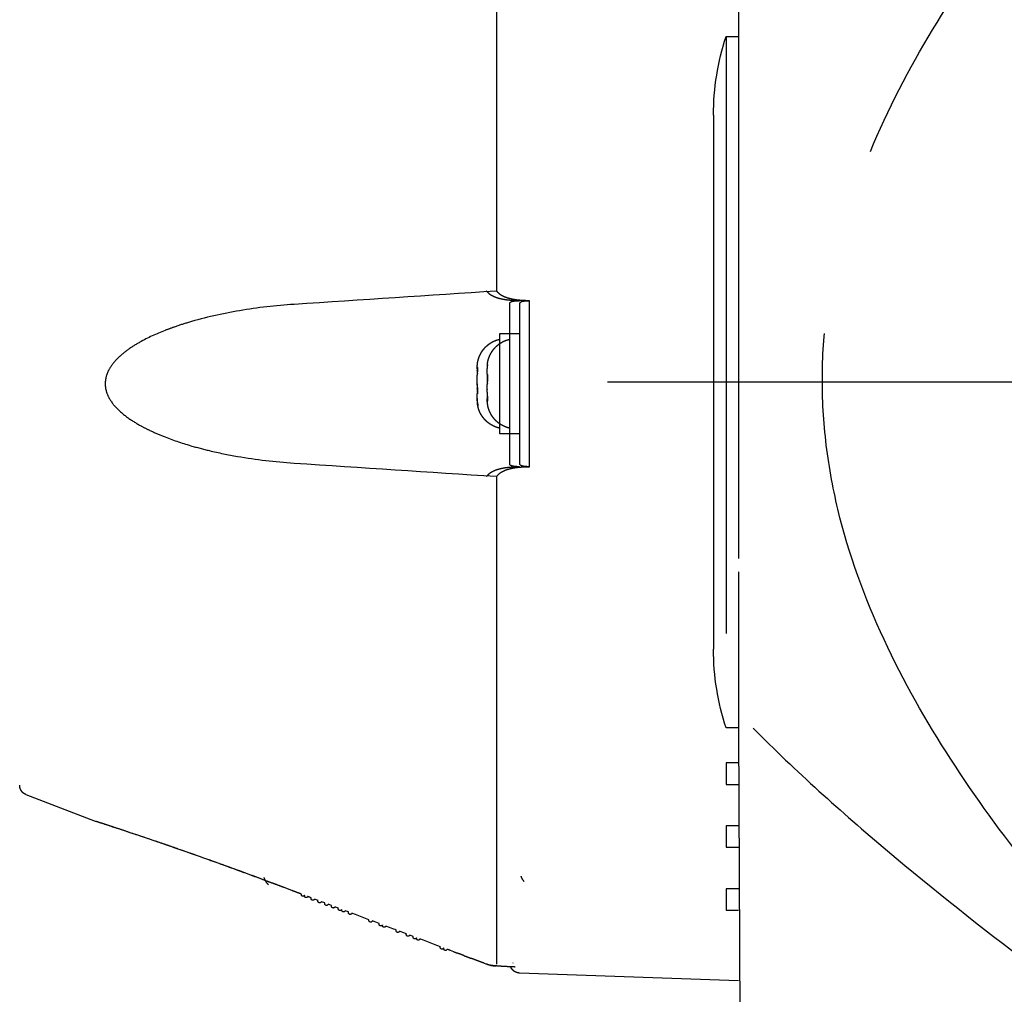
# Model space of a CAD drawing. Units: millimetres. Extents: x 25998 to 31845, y -83707 to -79329.
# Drawn here: x 29172 to 29251, y -80197 to -80119 of the extents above; entities that cross this region are included whole.
import ezdxf

# ---------------------------------------------------------------- set-up
doc = ezdxf.new("R2010")
doc.units = ezdxf.units.MM
doc.header["$LTSCALE"] = 10
doc.linetypes.add('AM_DIN_F_W050', pattern=[6.25, 4.75, -1.5])
doc.linetypes.add('AM_DIN_G_W050', pattern=[13.75, 9.75, -1.5, 1, -1.5])
doc.layers.add('6', color=8, linetype='AM_DIN_F_W050', lineweight=25)
doc.layers.add('Achsen', color=7, linetype='AM_DIN_G_W050', lineweight=25)
doc.layers.add('DEUTSCH', color=151, linetype='Continuous')
doc.styles.add('ARIAL', font='arial.ttf')
doc.styles.get("Standard").update_dxf_attribs({"font": 'ISOCP.SHX'})
doc.dimstyles.new('AM_DIN$0', dxfattribs={"dimtxt": 3.5, "dimasz": 3.5, "dimexe": 2, "dimexo": 0, "dimgap": 1.5, "dimtad": 1, "dimtxsty": 'Standard', "dimcen": 0, "dimadec": 0, "dimazin": 2, "dimtp": 0.1, "dimtm": 0.1, "dimtfac": 0.71, "dimtmove": 0, "dimatfit": 3, "dimfxl": 0, "dimarcsym": 0})

# ---------------------------------------------------------------- blocks, each defined once
blk = doc.blocks.new('*D145')
at = {"layer": 'Defpoints', "color": 0}
for p in [(29015.334, -80002.455), (29635.334, -80124.884), (29015.334, -80253.884)]:
    blk.add_point(p, dxfattribs=at)
at = {"layer": 'DEUTSCH', "color": 0, "lineweight": -2}
for p, q in [((29015.334, -80253.884), (29015.334, -79982.455)), ((29635.334, -80124.884), (29635.334, -79982.455)), ((29600.334, -80002.455), (29050.334, -80002.455))]:
    blk.add_line(p, q, dxfattribs=at)
at = {"layer": 'DEUTSCH', "color": 0}
for points in [[(29050.334, -79996.621), (29050.334, -80008.288), (29015.334, -80002.455)], [(29600.334, -79996.621), (29600.334, -80008.288), (29635.334, -80002.455)]]:
    blk.add_solid(points, dxfattribs=at)
at = {"layer": 'DEUTSCH', "color": 0, "insert": (29325.334, -79969.358), "char_height": 35, "attachment_point": 5, "style": 'ARIAL'}
blk.add_mtext('Platzbedarf = 620', dxfattribs=at)
blk = doc.blocks.new('2705-Becker A150AE-LK Ansicht')
for p, q in [((283.5, 143.42265), (283.5, 70.22192)), ((283.5, 129.46447), (283.5, 70.09882)), ((302.76241, 128.93821), (302.76241, 103.24474)), ((284.5, 123.5), (283.5, 123.5)), ((284.5, 123.5), (284.5, 68.5)), ((285.5, 117.255), (285.5, 74.74499)), ((300.12792, 102.47881), (300.46811, 102.48756)), ((300.12792, 89.27498), (300.12792, 102.47881)), ((300.9, 89.45655), (300.9, 102.29724)), ((300.92792, 102.47881), (301.26811, 102.48756)), ((301.7, 89.45655), (301.7, 102.29724)), ((301.7, 99.8769), (300.9, 99.8769)), ((302.5, 99.8769), (301.7, 99.8769)), ((301.7, 91.8769), (301.7, 99.8769)), ((302.5, 91.8769), (302.5, 99.8769)), ((303.5, 97.16101), (303.5, 97.08211)), ((304.3, 97.05864), (304.3, 97.1465)), ((303.5, 96.35644), (303.4454, 96.35644)), ((303.5, 96.69443), (303.5, 96.88975)), ((304.2454, 97.05501), (304.3, 97.05501)), ((304.3, 97.05864), (304.3, 97.05501)), ((304.3, 96.93692), (304.3, 96.75372)), ((303.468, 96.06656), (303.5, 96.06656)), ((303.5, 96.34348), (303.5, 96.07622)), ((303.5, 95.41031), (303.5, 95.67757)), ((304.3, 95.99862), (304.3, 96.26968)), ((304.3, 95.75517), (304.3, 95.48411)), ((303.4644, 94.85123), (303.5, 94.85123)), ((303.5, 95.06309), (303.48745, 95.06309)), ((303.5, 95.05936), (303.5, 94.86404)), ((304.3, 94.81687), (304.3, 95.00007)), ((303.44709, 94.66156), (303.5, 94.66156)), ((303.46999, 94.52772), (303.45233, 94.52772)), ((303.5, 94.67169), (303.5, 94.66471)), ((303.5, 94.59278), (303.5, 94.66471)), ((304.3, 94.69878), (304.3, 94.60729)), ((300.9, 91.8769), (301.7, 91.8769)), ((301.7, 91.8769), (302.5, 91.8769)), ((300.46811, 89.26623), (300.12792, 89.27498)), ((301.26811, 89.26623), (300.92792, 89.27498)), ((302.76241, 88.50902), (302.76241, 49.70533)), ((283.5, 70.22192), (283.5, 68.29378)), ((283.5, 70.09882), (283.5, 68.17068)), ((283.5, 68.29378), (283.20978, -9.32385)), ((283.5, 68.5), (284.5, 68.5)), ((283.5, 65.7), (284.5, 65.7)), ((284.5, 65.7), (284.5, 64)), ((284.5, 64), (283.5, 64)), ((334.65843, 61.05775), (340.18671, 63.17986)), ((283.49998, 60.7), (284.5, 60.7)), ((284.5, 60.7), (284.5, 59)), ((284.5, 59), (283.5, 59)), ((283.5, 55.7), (284.5, 55.7)), ((284.5, 55.7), (284.5, 54)), ((284.5, 54), (283.5, 54)), ((283.5, 48.37689), (300.92792, 48.98549))]:
    blk.add_line(p, q)
for points in [[(303.49266, 97.36142), (303.48335, 97.45385, 0.01052665), (303.47014, 97.54669, 0.01020518), (303.4529, 97.64, 0.01010487), (303.4317, 97.73348, 0.01036556), (303.40628, 97.82683, 0.01048991), (303.37678, 97.91979, 0.01056051), (303.34301, 98.01208, 0.01060649), (303.30516, 98.10347, 0.01070304), (303.26307, 98.19361, 0.01075366), (303.21699, 98.28231, 0.01081525), (303.16682, 98.3692, 0.01084389), (303.11282, 98.45411, 0.0108786), (303.05497, 98.53667, 0.01090084), (302.99357, 98.61676, 0.01092919), (302.92864, 98.69402, 0.01090704), (302.86054, 98.76834, 0.01083914), (302.78936, 98.83939, 0.01089987), (302.71533, 98.90717, 0.01104592), (302.63852, 98.97137, 0.01075144), (302.55979, 99.03189, 0.01008103), (302.47946, 99.0884, 0.01091548), (302.39596, 99.1415, 0.01267009), (302.30882, 99.19113, 0.00986952), (302.22597, 99.23538, 0.00404825), (302.15025, 99.27339, 0.0131871), (302.05195, 99.31328, 0.02224832), (301.89978, 99.36328, 0.01124249), (301.69999, 99.42188, 0.00611538)], [(304.28228, 97.46175), (304.26929, 97.55146, 0.01021637), (304.25262, 97.64132, 0.00994101), (304.2321, 97.73138, 0.00985201), (304.20786, 97.82138, 0.01007831), (304.17966, 97.91101, 0.01018644), (304.14765, 98.00006, 0.0102449), (304.11169, 98.08826, 0.01028268), (304.07195, 98.17541, 0.0103631), (304.02833, 98.2612, 0.0104047), (303.98104, 98.34545, 0.01045341), (303.93002, 98.42784, 0.01047484), (303.87552, 98.50822, 0.01049875), (303.81755, 98.58628, 0.01051486), (303.75636, 98.66189, 0.0105344), (303.692, 98.73476, 0.01050868), (303.6248, 98.8048, 0.01043704), (303.55484, 98.87171, 0.01049262), (303.48233, 98.93551, 0.01062969), (303.40734, 98.99593, 0.01034319), (303.33067, 99.05289, 0.00969376), (303.25263, 99.10608, 0.01049896), (303.17167, 99.15609, 0.01219207), (303.08732, 99.20288, 0.00948916), (303.00722, 99.24463, 0.00387331), (302.93409, 99.28051, 0.01269621), (302.83925, 99.31831, 0.02142985), (302.69255, 99.36592, 0.01081754), (302.5, 99.42189, 0.00588138)], [(303.50004, 97.1702), (303.49964, 97.17021), (303.49924, 97.17021), (303.49884, 97.17021), (303.49844, 97.17021), (303.49804, 97.17021), (303.49764, 97.17022), (303.49724, 97.17022), (303.49684, 97.17022), (303.49644, 97.17022), (303.49604, 97.17023), (303.49564, 97.17023), (303.49524, 97.17023), (303.49482, 97.17023, 1), (303.49444, 97.17023), (303.49409, 97.17024), (303.49364, 97.17024), (303.49294, 97.17024), (303.49204, 97.17025, -1)], [(303.50004, 97.1702), (303.50003, 97.16966, 0.00003652), (303.50003, 97.16912, 0.00003883), (303.50003, 97.16861, 0.00004146), (303.50003, 97.16811, 0.00004423), (303.50003, 97.16763, 0.00004743), (303.50003, 97.16716, 0.00005084), (303.50002, 97.16671, 0.0000548), (303.50002, 97.16628, 0.00005904), (303.50002, 97.16587, 0.00006402), (303.50002, 97.16547, 0.00006942), (303.50002, 97.16509, 0.00007578), (303.50002, 97.16473, 0.00008272), (303.50002, 97.16438, 0.00009113), (303.50002, 97.16405, 0.00010058), (303.50002, 97.16374, 0.00011158), (303.50002, 97.16344, 0.00012343), (303.50002, 97.16316, 0.00014008), (303.50002, 97.1629, 0.00016149), (303.50002, 97.16265, 0.0001798), (303.50002, 97.16242, 0.00019161), (303.50002, 97.16221, 0.00024477), (303.50002, 97.16201, 0.00034953), (303.50002, 97.16183, 0.0003272), (303.50003, 97.16167, 0.00012673), (303.50003, 97.16153, 0.00058309), (303.50003, 97.16139, 0.00160663), (303.50003, 97.16123, 0.00132695), (303.50004, 97.16104, 0.00094623)], [(304.29998, 97.14652), (304.29998, 97.1466, 0.00136915), (304.29998, 97.1467, 0.00096653), (304.29998, 97.14682, 0.00071067), (304.29998, 97.14696, 0.0005501), (304.29998, 97.14711, 0.00043444), (304.29998, 97.14728, 0.00035459), (304.29999, 97.14746, 0.00029273), (304.29999, 97.14766, 0.00024742), (304.29999, 97.14788, 0.00021056), (304.29999, 97.14811, 0.00018244), (304.29999, 97.14836, 0.00015868), (304.29999, 97.14863, 0.00013995), (304.29999, 97.14891, 0.0001239), (304.29999, 97.14921, 0.00011107), (304.29999, 97.14953, 0.00009929), (304.29999, 97.14986, 0.00008936), (304.29999, 97.15021, 0.00008169), (304.29999, 97.15058, 0.00007605), (304.29999, 97.15096, 0.00006743), (304.29999, 97.15136, 0.00005815), (304.29999, 97.15177, 0.00005932), (304.29999, 97.15221, 0.00006489), (304.29999, 97.15268, 0.00004514), (304.29998, 97.15313, 0.0000148), (304.29998, 97.15354, 0.00005863), (304.29998, 97.15411, 0.0000884), (304.29998, 97.15503, 0.0000387), (304.29998, 97.15627, 0.00001953)], [(303.50004, 97.08904), (303.50003, 97.08892, -0.00026139), (303.50003, 97.08881, -0.00034278), (303.50003, 97.08872, -0.000476), (303.50003, 97.08865, -0.0006936), (303.50003, 97.08859, -0.00112772), (303.50003, 97.08855, -0.00208438), (303.50002, 97.08852, -0.00534719), (303.50002, 97.08851, -0.03143615), (303.50002, 97.08851, -0.5649542), (303.50002, 97.08853, -0.0102322), (303.50002, 97.08857, -0.00303552), (303.50002, 97.08862, -0.00147502), (303.50002, 97.08869, -0.00085396), (303.50002, 97.08877, -0.00056549), (303.50002, 97.08887, -0.00039517), (303.50002, 97.08898, -0.00029408), (303.50002, 97.08911, -0.0002282), (303.50002, 97.08926, -0.00018561), (303.50002, 97.08942, -0.00014585), (303.50002, 97.08959, -0.00011434), (303.50002, 97.08978, -0.00010695), (303.50002, 97.08999, -0.00010722), (303.50002, 97.09023, -0.0000688), (303.50003, 97.09045, -0.00002171), (303.50003, 97.09067, -0.00008324), (303.50003, 97.09098, -0.00011328), (303.50003, 97.0915, -0.0000459), (303.50004, 97.09222, -0.00002244)], [(303.50004, 96.88981), (303.50003, 96.89004, -0.00028593), (303.50003, 96.89028, -0.00025609), (303.50003, 96.89054, -0.0002297), (303.50003, 96.89081, -0.00020801), (303.50003, 96.8911, -0.00018854), (303.50003, 96.89139, -0.00017231), (303.50002, 96.8917, -0.00015753), (303.50002, 96.89203, -0.00014505), (303.50002, 96.89237, -0.00013359), (303.50002, 96.89272, -0.00012382), (303.50002, 96.89308, -0.0001147), (303.50002, 96.89346, -0.00010684), (303.50002, 96.89385, -0.00009959), (303.50002, 96.89425, -0.00009341), (303.50002, 96.89467, -0.00008719), (303.50002, 96.8951, -0.00008149), (303.50002, 96.89555, -0.00007725), (303.50002, 96.896, -0.00007432), (303.50002, 96.89648, -0.00006803), (303.50002, 96.89696, -0.00006027), (303.50002, 96.89745, -0.0000631), (303.50002, 96.89797, -0.00007093), (303.50002, 96.89851, -0.00005072), (303.50003, 96.89903, -0.0000169), (303.50003, 96.8995, -0.00006751), (303.50003, 96.90014, -0.00010578), (303.50003, 96.90117, -0.00004778), (303.50004, 96.90253, -0.00002445)], [(303.50004, 96.69071), (303.50003, 96.69068, -0.0052077), (303.50003, 96.69066, -0.01250309), (303.50003, 96.69065, -0.06982436), (303.50003, 96.69066, -0.94602925), (303.50003, 96.69067, -0.02747112), (303.50003, 96.69069, -0.00832221), (303.50002, 96.69073, -0.00386987), (303.50002, 96.69077, -0.00227213), (303.50002, 96.69082, -0.00146992), (303.50002, 96.69089, -0.00104188), (303.50002, 96.69097, -0.00076789), (303.50002, 96.69105, -0.00059504), (303.50002, 96.69115, -0.00047096), (303.50002, 96.69126, -0.00038542), (303.50002, 96.69137, -0.00031763), (303.50002, 96.6915, -0.00026718), (303.50002, 96.69164, -0.00022966), (303.50002, 96.69179, -0.00020274), (303.50002, 96.69195, -0.00017111), (303.50002, 96.69212, -0.00014175), (303.50002, 96.6923, -0.00013925), (303.50002, 96.69249, -0.0001465), (303.50002, 96.6927, -0.00009828), (303.50003, 96.69291, -0.00003173), (303.50003, 96.69309, -0.00012345), (303.50003, 96.69336, -0.00017731), (303.50003, 96.6938, -0.0000748), (303.50004, 96.6944, -0.00003718)], [(303.50004, 96.35637), (303.50003, 96.35586, 0.00005727), (303.50003, 96.35534, 0.00005863), (303.50003, 96.35484, 0.0000601), (303.50003, 96.35434, 0.00006157), (303.50003, 96.35385, 0.00006315), (303.50003, 96.35336, 0.00006474), (303.50002, 96.35288, 0.00006645), (303.50002, 96.3524, 0.00006815), (303.50002, 96.35194, 0.00007), (303.50002, 96.35147, 0.00007186), (303.50002, 96.35102, 0.00007385), (303.50002, 96.35057, 0.00007581), (303.50002, 96.35012, 0.00007804), (303.50002, 96.34969, 0.00008036), (303.50002, 96.34925, 0.00008252), (303.50002, 96.34883, 0.00008437), (303.50002, 96.34841, 0.00008767), (303.50002, 96.348, 0.00009212), (303.50002, 96.34759, 0.00009235), (303.50002, 96.34719, 0.00008875), (303.50002, 96.3468, 0.00010096), (303.50002, 96.34641, 0.00012462), (303.50002, 96.34602, 0.0000982), (303.50003, 96.34565, 0.00003439), (303.50003, 96.34532, 0.00014388), (303.50003, 96.34492, 0.00026439), (303.50003, 96.34431, 0.00013722), (303.50004, 96.34353, 0.00007478)], [(304.29998, 96.94948), (304.29998, 96.94886, -0.00003345), (304.29998, 96.94826, -0.00003496), (304.29998, 96.94766, -0.00003665), (304.29998, 96.94708, -0.00003839), (304.29998, 96.94652, -0.00004033), (304.29998, 96.94597, -0.00004234), (304.29999, 96.94543, -0.00004459), (304.29999, 96.94491, -0.00004693), (304.29999, 96.9444, -0.00004957), (304.29999, 96.9439, -0.00005233), (304.29999, 96.94342, -0.00005543), (304.29999, 96.94295, -0.00005866), (304.29999, 96.9425, -0.0000624), (304.29999, 96.94206, -0.00006643), (304.29999, 96.94163, -0.00007073), (304.29999, 96.94122, -0.00007497), (304.29999, 96.94082, -0.00008105), (304.29999, 96.94043, -0.00008869), (304.29999, 96.94006, -0.00009297), (304.29999, 96.9397, -0.00009323), (304.29999, 96.93936, -0.00011109), (304.29999, 96.93903, -0.00014503), (304.29999, 96.93871, -0.00012168), (304.29998, 96.93841, -0.0000441), (304.29998, 96.93815, -0.00019073), (304.29998, 96.93785, -0.00039732), (304.29998, 96.93742, -0.00023351), (304.29998, 96.93689, -0.00013547)], [(304.29998, 96.7537), (304.29998, 96.75343, -0.00004439), (304.29998, 96.75318, -0.00004838), (304.29998, 96.75295, -0.00005314), (304.29998, 96.75272, -0.0000584), (304.29998, 96.7525, -0.00006475), (304.29998, 96.7523, -0.00007187), (304.29999, 96.75211, -0.00008062), (304.29999, 96.75192, -0.00009061), (304.29999, 96.75175, -0.00010314), (304.29999, 96.75159, -0.0001178), (304.29999, 96.75144, -0.0001366), (304.29999, 96.75131, -0.00015918), (304.29999, 96.75118, -0.00018946), (304.29999, 96.75106, -0.00022775), (304.29999, 96.75096, -0.00028011), (304.29999, 96.75087, -0.00034791), (304.29999, 96.75079, -0.00045595), (304.29999, 96.75072, -0.00062405), (304.29999, 96.75066, -0.00087006), (304.29999, 96.75061, -0.00120667), (304.29999, 96.75057, -0.00222678), (304.29999, 96.75055, -0.00601553), (304.29999, 96.75053, -0.02043471), (304.29998, 96.75053, -0.03555573), (304.29998, 96.75053), (304.29998, 96.75056, -0.01390035), (304.29998, 96.75063, -0.00187087), (304.29998, 96.75075, -0.00067513)], [(303.50004, 96.07623), (303.50003, 96.07588, 0.00008992), (303.50003, 96.07552, 0.00009117), (303.50003, 96.07517, 0.00009249), (303.50003, 96.07481, 0.00009378), (303.50003, 96.07447, 0.00009516), (303.50003, 96.07412, 0.00009652), (303.50002, 96.07378, 0.00009796), (303.50002, 96.07344, 0.00009936), (303.50002, 96.0731, 0.00010087), (303.50002, 96.07276, 0.00010236), (303.50002, 96.07243, 0.00010392), (303.50002, 96.0721, 0.00010541), (303.50002, 96.07177, 0.00010713), (303.50002, 96.07144, 0.00010894), (303.50002, 96.07112, 0.00011039), (303.50002, 96.0708, 0.00011139), (303.50002, 96.07048, 0.00011416), (303.50002, 96.07016, 0.00011831), (303.50002, 96.06985, 0.00011686), (303.50002, 96.06954, 0.00011077), (303.50002, 96.06923, 0.00012418), (303.50002, 96.06892, 0.0001507), (303.50002, 96.06861, 0.00011661), (303.50003, 96.06832, 0.00004046), (303.50003, 96.06806, 0.00016765), (303.50003, 96.06772, 0.00029809), (303.50003, 96.06722, 0.0001501), (303.50004, 96.06657, 0.00008064)], [(303.50004, 95.67753), (303.50003, 95.67788, -0.0000888), (303.50003, 95.67824, -0.00009004), (303.50003, 95.6786, -0.0000914), (303.50003, 95.67895, -0.00009277), (303.50003, 95.6793, -0.00009422), (303.50003, 95.67965, -0.00009564), (303.50002, 95.67999, -0.00009715), (303.50002, 95.68033, -0.00009863), (303.50002, 95.68067, -0.00010022), (303.50002, 95.68101, -0.0001018), (303.50002, 95.68134, -0.00010344), (303.50002, 95.68167, -0.00010502), (303.50002, 95.682, -0.00010683), (303.50002, 95.68233, -0.00010875), (303.50002, 95.68265, -0.0001103), (303.50002, 95.68297, -0.00011142), (303.50002, 95.68329, -0.0001143), (303.50002, 95.68361, -0.00011858), (303.50002, 95.68392, -0.00011724), (303.50002, 95.68423, -0.00011124), (303.50002, 95.68454, -0.00012486), (303.50002, 95.68484, -0.00015176), (303.50002, 95.68516, -0.00011752), (303.50003, 95.68545, -0.00004069), (303.50003, 95.68571, -0.00016929), (303.50003, 95.68604, -0.00030169), (303.50003, 95.68654, -0.00015213), (303.50004, 95.68719, -0.00008176)], [(304.29998, 96.26967), (304.29998, 96.27002, 0.00010664), (304.29998, 96.27037, 0.00010364), (304.29998, 96.27073, 0.00010063), (304.29998, 96.2711, 0.00009787), (304.29998, 96.27147, 0.00009511), (304.29998, 96.27184, 0.00009257), (304.29999, 96.27222, 0.00009002), (304.29999, 96.27261, 0.00008768), (304.29999, 96.273, 0.00008534), (304.29999, 96.27339, 0.00008319), (304.29999, 96.27379, 0.00008101), (304.29999, 96.2742, 0.00007896), (304.29999, 96.27461, 0.00007702), (304.29999, 96.27503, 0.00007529), (304.29999, 96.27545, 0.00007324), (304.29999, 96.27587, 0.00007109), (304.29999, 96.2763, 0.00006998), (304.29999, 96.27674, 0.00006973), (304.29999, 96.27718, 0.00006613), (304.29999, 96.27763, 0.00006042), (304.29999, 96.27808, 0.00006522), (304.29999, 96.27854, 0.00007581), (304.29999, 96.27901, 0.00005608), (304.29998, 96.27947, 0.00001901), (304.29998, 96.27988, 0.00007708), (304.29998, 96.28042, 0.00012715), (304.29998, 96.28126, 0.00005994), (304.29998, 96.28238, 0.00003125)], [(304.29998, 95.98847), (304.29998, 95.98878, 0.00010338), (304.29998, 95.9891, 0.00010247), (304.29998, 95.98942, 0.00010154), (304.29998, 95.98974, 0.00010066), (304.29998, 95.99006, 0.00009976), (304.29998, 95.99038, 0.0000989), (304.29999, 95.99071, 0.00009802), (304.29999, 95.99103, 0.00009718), (304.29999, 95.99136, 0.00009633), (304.29999, 95.99169, 0.00009553), (304.29999, 95.99202, 0.00009468), (304.29999, 95.99235, 0.00009384), (304.29999, 95.99269, 0.00009309), (304.29999, 95.99302, 0.00009248), (304.29999, 95.99336, 0.00009146), (304.29999, 95.99369, 0.00009016), (304.29999, 95.99403, 0.00009017), (304.29999, 95.99437, 0.00009123), (304.29999, 95.99471, 0.00008788), (304.29999, 95.99506, 0.00008142), (304.29999, 95.9954, 0.00008915), (304.29999, 95.99575, 0.0001053), (304.29999, 95.9961, 0.00007917), (304.29998, 95.99644, 0.00002705), (304.29998, 95.99675, 0.00011062), (304.29998, 95.99714, 0.00018737), (304.29998, 95.99776, 0.00009035), (304.29998, 95.99856, 0.00004758)], [(304.29998, 95.76534), (304.29998, 95.76502, -0.00010371), (304.29998, 95.76471, -0.00010276), (304.29998, 95.76438, -0.00010174), (304.29998, 95.76406, -0.00010073), (304.29998, 95.76374, -0.00009971), (304.29998, 95.76341, -0.00009875), (304.29999, 95.76308, -0.00009777), (304.29999, 95.76276, -0.00009683), (304.29999, 95.76242, -0.00009588), (304.29999, 95.76209, -0.00009498), (304.29999, 95.76176, -0.00009404), (304.29999, 95.76142, -0.00009311), (304.29999, 95.76109, -0.00009227), (304.29999, 95.76075, -0.00009158), (304.29999, 95.76041, -0.00009047), (304.29999, 95.76007, -0.0000891), (304.29999, 95.75973, -0.00008902), (304.29999, 95.75938, -0.00008998), (304.29999, 95.75904, -0.00008659), (304.29999, 95.75869, -0.00008017), (304.29999, 95.75834, -0.00008768), (304.29999, 95.75799, -0.00010343), (304.29999, 95.75763, -0.00007772), (304.29998, 95.75729, -0.00002661), (304.29998, 95.75698, -0.00010841), (304.29998, 95.75657, -0.00018329), (304.29998, 95.75595, -0.00008831), (304.29998, 95.75513, -0.0000465)], [(303.50004, 95.39739), (303.50003, 95.39791, -0.00005745), (303.50003, 95.39842, -0.00005881), (303.50003, 95.39893, -0.00006026), (303.50003, 95.39943, -0.00006167), (303.50003, 95.39993, -0.0000632), (303.50003, 95.40042, -0.00006473), (303.50002, 95.4009, -0.00006638), (303.50002, 95.40138, -0.00006802), (303.50002, 95.40185, -0.00006981), (303.50002, 95.40232, -0.00007159), (303.50002, 95.40278, -0.0000735), (303.50002, 95.40323, -0.00007538), (303.50002, 95.40368, -0.00007752), (303.50002, 95.40412, -0.00007974), (303.50002, 95.40456, -0.0000818), (303.50002, 95.40499, -0.00008353), (303.50002, 95.40541, -0.0000867), (303.50002, 95.40583, -0.000091), (303.50002, 95.40624, -0.00009112), (303.50002, 95.40665, -0.00008747), (303.50002, 95.40704, -0.00009936), (303.50002, 95.40744, -0.00012243), (303.50002, 95.40783, -0.00009637), (303.50003, 95.4082, -0.00003381), (303.50003, 95.40854, -0.00014089), (303.50003, 95.40895, -0.00025813), (303.50003, 95.40956, -0.00013369), (303.50004, 95.41036, -0.0000728)], [(303.50004, 95.06305), (303.50003, 95.06308, 0.0045768), (303.50003, 95.0631, 0.01041833), (303.50003, 95.06311, 0.04779726), (303.50003, 95.06311), (303.50003, 95.0631, 0.03456534), (303.50003, 95.06308, 0.00927468), (303.50002, 95.06304, 0.00412501), (303.50002, 95.063, 0.00236948), (303.50002, 95.06295, 0.00151186), (303.50002, 95.06288, 0.00106203), (303.50002, 95.06281, 0.00077754), (303.50002, 95.06272, 0.00059958), (303.50002, 95.06262, 0.00047271), (303.50002, 95.06252, 0.00038566), (303.50002, 95.0624, 0.00031702), (303.50002, 95.06227, 0.00026611), (303.50002, 95.06213, 0.00022832), (303.50002, 95.06198, 0.00020123), (303.50002, 95.06182, 0.00016962), (303.50002, 95.06165, 0.00014038), (303.50002, 95.06147, 0.00013773), (303.50002, 95.06128, 0.00014472), (303.50002, 95.06107, 0.00009705), (303.50003, 95.06086, 0.00003141), (303.50003, 95.06067, 0.00012171), (303.50003, 95.0604, 0.00017462), (303.50003, 95.05996, 0.00007365), (303.50004, 95.05936, 0.00003661)], [(303.50004, 94.86408), (303.50003, 94.86384, 0.00027313), (303.50003, 94.86359, 0.00024552), (303.50003, 94.86333, 0.00022107), (303.50003, 94.86305, 0.00020096), (303.50003, 94.86276, 0.00018277), (303.50003, 94.86246, 0.00016752), (303.50002, 94.86214, 0.00015358), (303.50002, 94.86182, 0.00014178), (303.50002, 94.86147, 0.00013088), (303.50002, 94.86112, 0.00012157), (303.50002, 94.86075, 0.00011285), (303.50002, 94.86037, 0.0001053), (303.50002, 94.85997, 0.00009833), (303.50002, 94.85957, 0.00009237), (303.50002, 94.85914, 0.00008635), (303.50002, 94.85871, 0.00008082), (303.50002, 94.85826, 0.00007673), (303.50002, 94.8578, 0.00007391), (303.50002, 94.85732, 0.00006774), (303.50002, 94.85684, 0.00006007), (303.50002, 94.85634, 0.00006296), (303.50002, 94.85582, 0.00007088), (303.50002, 94.85527, 0.00005071), (303.50003, 94.85475, 0.00001686), (303.50003, 94.85427, 0.00006761), (303.50003, 94.85363, 0.00010611), (303.50003, 94.8526, 0.00004796), (303.50004, 94.85123, 0.00002454)], [(304.29998, 95.48414), (304.29998, 95.48379, -0.00010652), (304.29998, 95.48343, -0.00010339), (304.29998, 95.48307, -0.00010032), (304.29998, 95.48271, -0.00009753), (304.29998, 95.48234, -0.00009473), (304.29998, 95.48196, -0.00009216), (304.29999, 95.48158, -0.00008958), (304.29999, 95.48119, -0.00008721), (304.29999, 95.4808, -0.00008484), (304.29999, 95.4804, -0.00008267), (304.29999, 95.48, -0.00008046), (304.29999, 95.47959, -0.00007841), (304.29999, 95.47918, -0.00007644), (304.29999, 95.47876, -0.0000747), (304.29999, 95.47833, -0.00007264), (304.29999, 95.4779, -0.00007048), (304.29999, 95.47747, -0.00006935), (304.29999, 95.47703, -0.00006909), (304.29999, 95.47658, -0.00006549), (304.29999, 95.47613, -0.00005981), (304.29999, 95.47568, -0.00006455), (304.29999, 95.47521, -0.00007503), (304.29999, 95.47473, -0.00005545), (304.29998, 95.47427, -0.00001874), (304.29998, 95.47386, -0.00007624), (304.29998, 95.47331, -0.00012568), (304.29998, 95.47245, -0.00005918), (304.29998, 95.47132, -0.00003082)], [(304.29998, 95.00012), (304.29998, 95.00037, 0.00004478), (304.29998, 95.00062, 0.00004877), (304.29998, 95.00086, 0.00005353), (304.29998, 95.00109, 0.00005881), (304.29998, 95.0013, 0.00006518), (304.29998, 95.0015, 0.00007232), (304.29999, 95.0017, 0.00008107), (304.29999, 95.00188, 0.00009107), (304.29999, 95.00205, 0.00010358), (304.29999, 95.00221, 0.00011821), (304.29999, 95.00236, 0.00013695), (304.29999, 95.00249, 0.00015943), (304.29999, 95.00262, 0.00018951), (304.29999, 95.00273, 0.00022749), (304.29999, 95.00284, 0.00027927), (304.29999, 95.00293, 0.00034612), (304.29999, 95.00301, 0.0004523), (304.29999, 95.00308, 0.00061683), (304.29999, 95.00314, 0.00085531), (304.29999, 95.00319, 0.00117769), (304.29999, 95.00323, 0.00214866), (304.29999, 95.00326, 0.0056592), (304.29999, 95.00327, 0.01767195), (304.29998, 95.00328, 0.02563895), (304.29998, 95.00328), (304.29998, 95.00325, 0.01549097), (304.29998, 95.00318, 0.00198912), (304.29998, 95.00307, 0.00071166)], [(304.29998, 94.80433), (304.29998, 94.80495, 0.00003365), (304.29998, 94.80556, 0.00003519), (304.29998, 94.80615, 0.00003688), (304.29998, 94.80673, 0.00003861), (304.29998, 94.80729, 0.00004055), (304.29998, 94.80784, 0.00004256), (304.29999, 94.80838, 0.00004481), (304.29999, 94.8089, 0.00004715), (304.29999, 94.80941, 0.00004978), (304.29999, 94.80991, 0.00005253), (304.29999, 94.81039, 0.00005562), (304.29999, 94.81086, 0.00005883), (304.29999, 94.81131, 0.00006256), (304.29999, 94.81175, 0.00006656), (304.29999, 94.81218, 0.00007083), (304.29999, 94.81259, 0.00007504), (304.29999, 94.81299, 0.00008107), (304.29999, 94.81337, 0.00008865), (304.29999, 94.81375, 0.00009287), (304.29999, 94.8141, 0.00009308), (304.29999, 94.81444, 0.0001108), (304.29999, 94.81478, 0.00014446), (304.29999, 94.8151, 0.00012113), (304.29998, 94.81539, 0.00004399), (304.29998, 94.81565, 0.00018953), (304.29998, 94.81596, 0.00039382), (304.29998, 94.81638, 0.00023101), (304.29998, 94.81692, 0.00013392)], [(301.7, 92.33188), (301.788, 92.35328, 0.01033698), (301.87602, 92.37846, 0.00996695), (301.96411, 92.40757, 0.00986063), (302.05202, 92.44051, 0.01015179), (302.13941, 92.47751, 0.01029086), (302.22607, 92.51843, 0.0103782), (302.3117, 92.56344, 0.01043651), (302.39608, 92.61234, 0.0105554), (302.47889, 92.66527, 0.01062032), (302.55993, 92.72199, 0.01070559), (302.63885, 92.78257, 0.01074933), (302.71548, 92.84675, 0.01080903), (302.78947, 92.91453, 0.01084739), (302.8607, 92.98562, 0.0109024), (302.92882, 93.05998, 0.01089562), (302.99374, 93.13724, 0.01085209), (303.05513, 93.2173, 0.01093187), (303.11298, 93.29994, 0.01111033), (303.167, 93.38506, 0.01082242), (303.21714, 93.47178, 0.01015713), (303.26313, 93.55976, 0.01103641), (303.30529, 93.65067, 0.01287212), (303.34349, 93.74499, 0.00999849), (303.37688, 93.83439, 0.0040236), (303.40496, 93.91587, 0.01346471), (303.43178, 94.02073, 0.02279673), (303.46122, 94.18191, 0.01147272), (303.49266, 94.39285, 0.00621073)], [(302.5, 92.33192), (302.58479, 92.35248, 0.00994332), (302.66962, 92.37654, 0.00959686), (302.75453, 92.40425, 0.00949859), (302.83928, 92.4355, 0.00976996), (302.9236, 92.47053, 0.00989983), (303.00727, 92.5092, 0.00998246), (303.09004, 92.55166, 0.01003802), (303.17172, 92.59774, 0.01015071), (303.25201, 92.64758, 0.01021291), (303.33074, 92.70096, 0.01029553), (303.40758, 92.75797, 0.01033856), (303.4824, 92.81836, 0.01039815), (303.55487, 92.88215, 0.01043728), (303.62487, 92.94909, 0.01049478), (303.69209, 93.01915, 0.01049093), (303.75644, 93.09201, 0.0104539), (303.81761, 93.16759, 0.01053673), (303.8756, 93.2457, 0.01072013), (303.93012, 93.32628, 0.01044277), (303.98111, 93.4085, 0.00980021), (304.02827, 93.49204, 0.0106702), (304.07201, 93.57856, 0.0124804), (304.11221, 93.66854, 0.00967157), (304.1477, 93.75393, 0.00383343), (304.17785, 93.83184, 0.01309416), (304.20789, 93.93263, 0.02221756), (304.243, 94.08824, 0.0111462), (304.28228, 94.29229, 0.00601673)], [(303.50004, 94.58355), (303.50003, 94.5841, -0.00003668), (303.50003, 94.58464, -0.00003895), (303.50003, 94.58516, -0.00004154), (303.50003, 94.58566, -0.00004429), (303.50003, 94.58614, -0.00004744), (303.50003, 94.58661, -0.0000508), (303.50002, 94.58706, -0.0000547), (303.50002, 94.58749, -0.00005887), (303.50002, 94.58791, -0.00006375), (303.50002, 94.58831, -0.00006904), (303.50002, 94.58869, -0.00007525), (303.50002, 94.58906, -0.000082), (303.50002, 94.58941, -0.00009017), (303.50002, 94.58975, -0.00009934), (303.50002, 94.59007, -0.00010996), (303.50002, 94.59037, -0.00012136), (303.50002, 94.59065, -0.00013735), (303.50002, 94.59092, -0.00015789), (303.50002, 94.59117, -0.00017515), (303.50002, 94.59141, -0.00018594), (303.50002, 94.59162, -0.00023653), (303.50002, 94.59183, -0.00033591), (303.50002, 94.59201, -0.00031198), (303.50003, 94.59218, -0.00011995), (303.50003, 94.59232, -0.00055105), (303.50003, 94.59247, -0.00148533), (303.50003, 94.59264, -0.0011888), (303.50004, 94.59284, -0.00082944)], [(304.29998, 94.69282), (304.29998, 94.69312, 0.00002605), (304.29998, 94.6934, 0.00002889), (304.29998, 94.69367, 0.00003238), (304.29998, 94.69392, 0.00003636), (304.29998, 94.69416, 0.00004133), (304.29998, 94.69438, 0.00004714), (304.29999, 94.69459, 0.00005458), (304.29999, 94.69478, 0.00006353), (304.29999, 94.69496, 0.00007541), (304.29999, 94.69512, 0.00009026), (304.29999, 94.69526, 0.00011088), (304.29999, 94.69539, 0.00013809), (304.29999, 94.6955, 0.00017889), (304.29999, 94.6956, 0.00023813), (304.29999, 94.69569, 0.00033595), (304.29999, 94.69575, 0.00049763), (304.29999, 94.69581, 0.0008465), (304.29999, 94.69584, 0.00172422), (304.29999, 94.69587, 0.00520979), (304.29999, 94.69587, 0.06020096), (304.29999, 94.69586, 0.04815615), (304.29999, 94.69584, 0.00468685), (304.29999, 94.69579, 0.00117678), (304.29998, 94.69574, 0.00027129), (304.29998, 94.69569, 0.0008277), (304.29998, 94.69559, 0.00063973), (304.29998, 94.69538, 0.00018609), (304.29998, 94.69509, 0.0000809)], [(304.29998, 94.60729), (304.29998, 94.60721, -0.00132765), (304.29998, 94.6071, -0.0009437), (304.29998, 94.60698, -0.00069722), (304.29998, 94.60685, -0.00054134), (304.29998, 94.6067, -0.00042868), (304.29998, 94.60653, -0.00035062), (304.29999, 94.60634, -0.00028998), (304.29999, 94.60614, -0.00024543), (304.29999, 94.60592, -0.00020914), (304.29999, 94.60569, -0.00018139), (304.29999, 94.60544, -0.00015792), (304.29999, 94.60517, -0.00013939), (304.29999, 94.60488, -0.00012349), (304.29999, 94.60458, -0.00011077), (304.29999, 94.60427, -0.00009909), (304.29999, 94.60393, -0.00008922), (304.29999, 94.60358, -0.0000816), (304.29999, 94.60322, -0.000076), (304.29999, 94.60283, -0.00006742), (304.29999, 94.60243, -0.00005816), (304.29999, 94.60202, -0.00005934), (304.29999, 94.60159, -0.00006491), (304.29999, 94.60112, -0.0000452), (304.29998, 94.60067, -0.00001486), (304.29998, 94.60026, -0.00005868), (304.29998, 94.59969, -0.00008853), (304.29998, 94.59877, -0.00003879), (304.29998, 94.59754, -0.00001959)], [(340.1867, 63.17989), (340.20079, 63.18546, 0.00483176), (340.21485, 63.19131, 0.0047487), (340.22887, 63.19748, 0.00472779), (340.24285, 63.20394, 0.00479003), (340.25678, 63.21071, 0.00482033), (340.27063, 63.21778, 0.00484179), (340.28442, 63.22516, 0.00485713), (340.29812, 63.23284, 0.0048871), (340.31173, 63.24082, 0.00490488), (340.32523, 63.24911, 0.00493015), (340.33863, 63.2577, 0.00494568), (340.3519, 63.26659, 0.0049696), (340.36504, 63.27578, 0.00498402), (340.37804, 63.28526, 0.00500556), (340.39088, 63.29504, 0.0050185), (340.40357, 63.3051, 0.0050378), (340.41608, 63.31545, 0.00504927), (340.42842, 63.32608, 0.00506618), (340.44057, 63.33699, 0.00507611), (340.45252, 63.34817, 0.00509055), (340.46427, 63.35962, 0.00509889), (340.4758, 63.37133, 0.0051108), (340.4871, 63.3833, 0.00511752), (340.49818, 63.39551, 0.00512683), (340.50901, 63.40796, 0.00513188), (340.51959, 63.42065, 0.00513855), (340.52992, 63.43357, 0.00514192), (340.53999, 63.4467, 0.00514595), (340.54978, 63.46005, 0.00514757), (340.5593, 63.47359, 0.00514877), (340.56854, 63.48734, 0.00514881), (340.57749, 63.50127, 0.00514766), (340.58614, 63.51537, 0.005146), (340.5945, 63.52964, 0.00514187), (340.60255, 63.54407, 0.00513843), (340.6103, 63.55865, 0.00513175), (340.61773, 63.57337, 0.00512657), (340.62485, 63.58821, 0.005117), (340.63165, 63.60317, 0.00511046), (340.63813, 63.61824, 0.00509913), (340.64428, 63.6334, 0.00508983), (340.65012, 63.64865, 0.00507302), (340.65562, 63.66398, 0.00506621), (340.6608, 63.67938, 0.0050573), (340.66565, 63.69483, 0.00503454), (340.67018, 63.71033, 0.0049875), (340.67437, 63.72586, 0.00501349), (340.67824, 63.74143, 0.00508461), (340.68178, 63.75703, 0.00493785), (340.68501, 63.77259, 0.00461181), (340.6879, 63.78805, 0.00503649), (340.69048, 63.80373, 0.00591915), (340.69275, 63.81976, 0.00454606), (340.69469, 63.83479, 0.00170319), (340.69629, 63.84838, 0.00624495), (340.69766, 63.86569, 0.01064181), (340.6989, 63.89218, 0.00528127), (340.69999, 63.92675, 0.002837)], [(303.44877, 49.65298), (303.71914, 49.75525, 0.00000651), (303.98951, 49.85752, 0.00000843), (304.25987, 49.95979, 0.00000655), (304.53022, 50.06208, 0.00000041), (304.80057, 50.16435, -0.00000162), (305.07093, 50.26663, -0.00000007), (305.34129, 50.36891, 0.00000045), (305.61164, 50.47119, 0.00000005), (305.88199, 50.57347, -0.00000008), (306.15235, 50.67575), (306.4227, 50.77803, 0.00000006), (306.69306, 50.88031, 1), (306.96341, 50.98259, 1), (307.23377, 51.08487), (307.50412, 51.18715), (307.77448, 51.28943), (308.04483, 51.39171), (308.31519, 51.49399), (308.58554, 51.59626), (308.8559, 51.69854, 1), (309.12625, 51.80082, 1), (309.3966, 51.9031), (309.66696, 52.00538, 1), (309.93731, 52.10766), (310.20767, 52.20994), (310.47802, 52.31222, 1), (310.74838, 52.4145), (311.01873, 52.51678), (311.28909, 52.61906), (311.55944, 52.72134, 1), (311.8298, 52.82362, 1), (312.10015, 52.9259), (312.37051, 53.02818), (312.64086, 53.13046, 1), (312.91121, 53.23274), (313.18157, 53.33502), (313.45192, 53.4373), (313.72228, 53.53959), (313.99263, 53.64187), (314.26299, 53.74415, 1), (314.53334, 53.84643), (314.8037, 53.94871, 1), (315.07404, 54.05099, 1), (315.34441, 54.15327), (315.6148, 54.25556, 1), (315.88512, 54.35783), (316.15533, 54.46006, 1), (316.42583, 54.56239), (316.69673, 54.66488, 1), (316.96654, 54.76696), (317.23473, 54.86842, 1), (317.50725, 54.97152, 0.00000005), (317.78613, 55.07702, 1), (318.04795, 55.17608, 1), (318.28466, 55.26563, 0.00000006), (318.58866, 55.38064, 0.0000001), (319.0569, 55.55779), (319.67008, 55.78977)], [(300.92792, 48.98553), (300.94162, 48.98613, 0.00439621), (300.95539, 48.98696, 0.00430364), (300.96925, 48.98805, 0.00428191), (300.98317, 48.98937, 0.00434977), (300.99716, 48.99096, 0.00438285), (301.0112, 48.9928, 0.00440782), (301.0253, 48.99491, 0.00442588), (301.03944, 48.99728, 0.00446062), (301.05361, 48.99992, 0.00448166), (301.06782, 49.00283, 0.00451237), (301.08205, 49.00602, 0.00453165), (301.0963, 49.00948, 0.00456177), (301.11055, 49.01323, 0.00458042), (301.12481, 49.01726, 0.00460893), (301.13906, 49.02158, 0.00462656), (301.15329, 49.02618, 0.00465358), (301.1675, 49.03107, 0.00467022), (301.18168, 49.03625, 0.00469559), (301.19581, 49.04172, 0.00471114), (301.2099, 49.04748, 0.00473477), (301.22393, 49.05353, 0.00474918), (301.2379, 49.05987, 0.00477097), (301.25178, 49.06651, 0.00478418), (301.26559, 49.07343, 0.00480403), (301.2793, 49.08065, 0.00481598), (301.29291, 49.08814, 0.00483381), (301.30641, 49.09593, 0.00484445), (301.31979, 49.104, 0.00486018), (301.33305, 49.11235, 0.00486946), (301.34617, 49.12097, 0.00488302), (301.35914, 49.12988, 0.00489091), (301.37196, 49.13905, 0.00490224), (301.38461, 49.14849, 0.00490869), (301.3971, 49.15819, 0.00491771), (301.40941, 49.16815, 0.00492272), (301.42153, 49.17837, 0.00492947), (301.43346, 49.18883, 0.00493292), (301.44519, 49.19953, 0.00493711), (301.4567, 49.21048, 0.00493933), (301.46801, 49.22165, 0.00494186), (301.47908, 49.23304, 0.00494121), (301.48994, 49.24465, 0.00493808), (301.50055, 49.25648, 0.00494024), (301.51092, 49.2685, 0.00494585), (301.52105, 49.28072, 0.00493178), (301.53092, 49.29313, 0.00489814), (301.54053, 49.30571, 0.00493426), (301.54989, 49.31848, 0.0050219), (301.55899, 49.33143, 0.00488055), (301.56779, 49.34448, 0.00456142), (301.57628, 49.3576, 0.00500575), (301.58459, 49.37107, 0.00592126), (301.59276, 49.38501, 0.0045273), (301.60027, 49.39818, 0.00164064), (301.60691, 49.41015, 0.00628906), (301.6148, 49.42574, 0.01076496), (301.62609, 49.45, 0.00531078), (301.64037, 49.48192, 0.00283503)], [(301.45352, 49.79715), (301.45265, 49.79717, -0.00003438), (301.45178, 49.79719, -0.00003439), (301.45091, 49.79721, -0.00003439), (301.45004, 49.79722, -0.00003439), (301.44917, 49.79724, -0.0000344), (301.4483, 49.79726, -0.0000344), (301.44743, 49.79728, -0.0000344), (301.44656, 49.79729, -0.00003441), (301.44569, 49.79731, -0.00003441), (301.44482, 49.79733, -0.00003442), (301.44395, 49.79735, -0.00003442), (301.44308, 49.79737, -0.0000344), (301.44221, 49.79739, -0.00003443), (301.44134, 49.79741, -0.0000345), (301.44047, 49.79742, -0.00003442), (301.4396, 49.79744, -0.00003421), (301.43873, 49.79746, -0.00003451), (301.43786, 49.79748, -0.00003521), (301.43699, 49.7975, -0.00003422), (301.43612, 49.79752, -0.00003195), (301.43526, 49.79754, -0.00003527), (301.43438, 49.79756, -0.00004205), (301.43349, 49.79758, -0.00003192), (301.43264, 49.7976, -0.00001096), (301.43188, 49.79762, -0.00004503), (301.43091, 49.79764, -0.00007749), (301.4294, 49.79767, -0.0000379), (301.42743, 49.79772, -0.00002009)]]:
    blk.add_lwpolyline(points, format="xyb")
for points in [[(303.49642, 97.08211), (303.4966, 97.08211), (303.49678, 97.08211), (303.49696, 97.08211), (303.49714, 97.08212), (303.49732, 97.08212), (303.4975, 97.08212), (303.49769, 97.08213), (303.49787, 97.08213), (303.49805, 97.08213), (303.49823, 97.08214), (303.49841, 97.08214), (303.49859, 97.08214), (303.49878, 97.08215), (303.49895, 97.08215), (303.49911, 97.08215), (303.49931, 97.08216), (303.49963, 97.08216), (303.50004, 97.08217)], [(304.29998, 94.69883), (304.29991, 94.69883), (304.29984, 94.69883), (304.29978, 94.69883), (304.29971, 94.69882), (304.29965, 94.69882), (304.29958, 94.69882), (304.29952, 94.69882), (304.29945, 94.69881), (304.29938, 94.69881), (304.29932, 94.69881), (304.29925, 94.69881), (304.29919, 94.6988), (304.29912, 94.6988), (304.29906, 94.6988), (304.299, 94.6988), (304.29892, 94.69879), (304.29881, 94.69879), (304.29866, 94.69878)]]:
    blk.add_lwpolyline(points)
for centre, radius, start, end in [((265.5, 117.255), 20, 0, 18.194872), ((265.5, 74.74499), 20, 341.80513, 0), ((299.82631, 56.93894), 1.00016, 320.1865, 346.42774), ((320.27725, 56.81584), 1.00016, 320.1865, 346.42774), ((252.97319, 96), 62, 320.15155, 320.18238), ((273.42413, 95.87689), 62, 319.97433, 320.18238)]:
    blk.add_arc(centre, radius, start, end)
for points, knots in [([(259.87328, 56.70893), (262.12141, 59.51217), (264.26985, 62.41349), (268.24461, 68.45874), (270.07252, 71.60412), (273.2165, 78.19448), (274.52879, 81.64573), (275.89163, 87.00286), (276.24462, 88.81761), (276.71923, 92.4801), (276.84069, 94.32807), (276.84069, 98.02386), (276.71923, 99.87183), (276.24462, 103.53431), (275.89163, 105.34907), (274.52879, 110.7062), (273.2165, 114.15745), (270.07259, 120.74767), (268.24452, 123.89331), (264.26985, 129.93843), (262.12141, 132.83976), (259.87328, 135.64297)], [2, 2, 2, 2, 18.272026, 18.272026, 34.525815, 34.525815, 50.842082, 50.842082, 58.997943, 58.997943, 67.15034, 67.15034, 75.302736, 75.302736, 83.458597, 83.458597, 99.774864, 99.774864, 116.02796, 116.02796, 132.29998, 132.29998, 132.29998, 132.29998]), ([(300.46811, 102.48752), (300.56371, 102.49002), (300.75381, 102.49748), (301.12229, 102.53058), (301.43823, 102.57895), (301.69957, 102.64036), (301.86895, 102.68486), (302.03187, 102.7408), (302.19058, 102.80506), (302.33311, 102.88557), (302.44481, 102.94017), (302.50364, 102.995)], [0, 0, 0, 0, 0.0002870792, 0.0005710924, 0.00111124, 0.0012454658, 0.001378111, 0.0016366103, 0.0017650738, 0.0018900773, 0.0021328841, 0.0021328841, 0.0021328841, 0.0021328841]), ([(301.26811, 102.48757), (301.36371, 102.49002), (301.55381, 102.49748), (301.92229, 102.53058), (302.23823, 102.57895), (302.49957, 102.64036), (302.66895, 102.68486), (302.83187, 102.7408), (302.99058, 102.80506), (303.13311, 102.88557), (303.24481, 102.94017), (303.30357, 102.99496)], [0, 0, 0, 0, 0.0002870792, 0.0005710924, 0.00111124, 0.0012454658, 0.001378111, 0.0016366103, 0.0017650738, 0.0018900773, 0.0021328841, 0.0021328841, 0.0021328841, 0.0021328841]), ([(318.87376, 102.19262), (320.32084, 102.09807), (323.14427, 101.77426), (326.31926, 101.06705), (328.2763, 100.43817), (329.58089, 99.95479), (330.82695, 99.39416), (332.08292, 98.61515), (332.92298, 97.93125), (333.5101, 97.21794), (333.82104, 96.53298), (333.91721, 95.98857), (333.87108, 95.40116), (333.61103, 94.68448), (332.99159, 93.88078), (332.08399, 93.13352), (331.16831, 92.57318), (330.23043, 92.09539), (328.92296, 91.52983), (327.34044, 90.99943), (325.36758, 90.47881), (322.63314, 89.92196), (320.37727, 89.6594), (318.87376, 89.56114)], [2, 2, 2, 2, 5.9818123, 9.7700998, 10.826042, 11.530683, 13.517989, 14.480098, 15.44972, 16.361546, 16.85379, 17.350222, 17.740879, 18.322886, 19.259393, 20.336208, 21.404719, 22.107376, 23.147981, 25.224766, 26.607137, 28.677636, 32.814715, 32.814715, 32.814715, 32.814715]), ([(304.27003, 96.77513), (304.2627, 96.82965), (304.25571, 96.8884), (304.23759, 97.10478), (304.24957, 97.19646), (304.27003, 97.16444)], [0, 0, 0, 0, 0.25886601, 0.25886601, 1, 1, 1, 1]), ([(303.47001, 96.05512), (303.4626, 96.09641), (303.45552, 96.14889), (303.43767, 96.36733), (303.44969, 96.51565), (303.47001, 96.55687)], [0, 0, 0, 0, 0.26282772, 0.26282772, 1, 1, 1, 1]), ([(304.27003, 95.1064), (304.2626, 95.11803), (304.25552, 95.14606), (304.23767, 95.30305), (304.24969, 95.47926), (304.27003, 95.59916)], [0, 0, 0, 0, 0.26282772, 0.26282772, 1, 1, 1, 1]), ([(303.47001, 94.5277), (303.4627, 94.51291), (303.45571, 94.51434), (303.43759, 94.58287), (303.44957, 94.74018), (303.47001, 94.89563)], [0, 0, 0, 0, 0.25886601, 0.25886601, 1, 1, 1, 1]), ([(304.25301, 94.2147), (304.2627, 94.16511), (304.25571, 94.13378), (304.23759, 94.07329), (304.24957, 94.15897), (304.27003, 94.31157)], [0, 0, 0, 0, 0.25886601, 0.25886601, 1, 1, 1, 1]), ([(302.50364, 88.75889), (302.44405, 88.81433), (302.33073, 88.86907), (302.18684, 88.9504), (302.02717, 89.01471), (301.86374, 89.07065), (301.69402, 89.1149), (301.43313, 89.17582), (301.11831, 89.22364), (300.7517, 89.25641), (300.56297, 89.26379), (300.46811, 89.26624)], [0, 0, 0, 0, 0.0002459589, 0.0003720168, 0.000501177, 0.0007604694, 0.0008931769, 0.0010272837, 0.0015658776, 0.0018480068, 0.0021328534, 0.0021328534, 0.0021328534, 0.0021328534]), ([(303.30357, 88.75885), (303.24405, 88.81433), (303.13073, 88.86907), (302.98684, 88.9504), (302.82717, 89.0147), (302.66374, 89.07065), (302.49402, 89.1149), (302.23313, 89.17582), (301.91831, 89.22364), (301.5517, 89.25641), (301.36297, 89.26379), (301.26811, 89.26624)], [0, 0, 0, 0, 0.0002459589, 0.0003720168, 0.000501177, 0.0007604694, 0.0008931769, 0.0010272837, 0.0015658776, 0.0018480068, 0.0021328534, 0.0021328534, 0.0021328534, 0.0021328534]), ([(282.34642, 68.46971), (280.64861, 66.75511), (278.89801, 65.0931), (275.32781, 61.84841), (273.50791, 60.26573), (267.97675, 55.6093), (264.19282, 52.62275), (260.35582, 49.70759)], [2, 2, 2, 2, 9.6708161, 9.6708161, 17.336473, 17.336473, 32.655628, 32.655628, 32.655628, 32.655628]), ([(319.67008, 55.78977), (321.12085, 56.34772), (323.944, 57.39343), (326.99205, 58.47548), (328.7026, 59.06787), (329.32012, 59.28048), (330.42971, 59.66029), (331.70401, 60.08941), (332.95923, 60.50534), (333.75946, 60.76806), (334.34503, 60.95863), (334.64431, 61.05556), (334.69765, 61.07281), (334.65803, 61.05879)], [2, 2, 2, 2, 5.9818492, 9.7693879, 10.472977, 10.825002, 11.529425, 13.660848, 14.564176, 15.473466, 16.391641, 16.950093, 17.407313, 17.407313, 17.407313, 17.407313]), ([(319.67008, 55.78977), (319.6715, 55.7903), (319.67785, 55.7927), (319.69325, 55.79853), (319.72317, 55.80985), (319.77074, 55.82783), (319.84896, 55.85739), (319.96784, 55.90227), (320.23427, 56.00271), (320.60211, 56.14096), (321.26811, 56.3901), (322.11586, 56.70507), (323.70738, 57.29017), (325.81463, 58.05115), (328.8532, 59.11945), (332.06519, 60.21201), (334.22002, 60.91699), (334.57295, 61.03131)], [0, 0, 0, 0, 0.000244123, 0.001139234, 0.002766709, 0.005614793, 0.009683492, 0.016803728, 0.026975527, 0.057490933, 0.082920456, 0.14649226, 0.21006374, 0.36898916, 0.52791897, 0.76377346, 0.97646051, 0.97646051, 0.97646051, 0.97646051]), ([(301.26811, 49.46581), (301.36838, 49.46972), (301.56662, 49.4781), (301.94595, 49.49694), (302.28802, 49.51547), (302.5928, 49.53628), (302.77768, 49.55084), (302.93663, 49.5655), (303.11125, 49.58349), (303.23453, 49.60049), (303.30357, 49.61282)], [0, 0, 0, 0, 0.0003011591, 0.0005958709, 0.001142923, 0.0013437943, 0.00153854, 0.001726715, 0.001848504, 0.0021336667, 0.0021336667, 0.0021336667, 0.0021336667]), ([(303.30357, 49.61282), (303.24613, 49.60256), (303.13756, 49.58678), (302.99737, 49.57163), (302.89554, 49.56164), (302.83135, 49.5559), (302.80671, 49.55376)], [0, 0, 0, 0, 0.000237323, 0.0003603487, 0.0004874406, 0.000566155, 0.000566155, 0.000566155, 0.000566155])]:
    blk.add_open_spline(points, degree=3, knots=knots)
for points in [[(302.50364, 102.995), (302.59368, 103.07886), (302.67898, 103.16467), (302.76241, 103.24474)], [(302.76241, 103.24474), (308.13285, 102.89412), (313.50331, 102.5434), (318.87376, 102.19262)], [(303.30357, 102.99496), (303.39368, 103.07886), (303.47898, 103.16467), (303.56243, 103.24474)], [(300.90003, 102.2972), (300.9, 102.40754), (300.55368, 102.48976), (300.12793, 102.47887)], [(301.69995, 102.29722), (301.7, 102.40754), (301.35368, 102.48976), (300.92792, 102.47883)], [(303.47001, 97.40429), (303.49165, 97.41663), (303.4997, 97.29223), (303.50004, 97.1702)], [(303.50004, 96.90253), (303.49969, 97.07136), (303.49153, 97.2395), (303.47001, 97.40429)], [(304.27003, 97.16444), (304.29165, 97.13027), (304.2997, 97.09289), (304.29998, 97.05861)], [(304.29998, 97.15627), (304.29976, 97.25687), (304.29471, 97.36031), (304.28228, 97.46175)], [(303.47001, 96.55687), (303.49164, 96.60106), (303.4997, 96.64256), (303.50004, 96.69071)], [(303.49239, 96.61929), (303.49758, 96.53222), (303.49984, 96.44439), (303.50004, 96.35637)], [(304.29998, 96.28238), (304.29969, 96.44994), (304.29153, 96.61329), (304.27003, 96.77513)], [(304.29998, 96.75075), (304.29976, 96.72051), (304.29471, 96.69521), (304.28221, 96.66924)], [(304.29866, 97.05501), (304.29951, 97.01895), (304.29994, 96.98273), (304.29998, 96.94948)], [(303.50004, 95.68719), (303.49969, 95.81376), (303.49153, 95.93428), (303.47001, 96.05512)], [(303.50004, 96.06657), (303.49985, 96.00181), (303.49765, 95.93903), (303.49268, 95.8769)], [(304.27003, 95.59916), (304.29164, 95.72769), (304.2997, 95.85501), (304.29998, 95.98847)], [(304.29777, 95.8769), (304.29922, 95.84018), (304.29992, 95.80317), (304.29998, 95.76534)], [(303.47001, 94.89563), (303.49165, 95.06133), (303.4997, 95.22723), (303.50004, 95.39739)], [(303.49239, 95.1345), (303.49758, 95.11199), (303.49984, 95.08931), (303.50004, 95.06305)], [(303.50004, 94.85123), (303.49989, 94.79292), (303.49878, 94.73208), (303.49642, 94.67169)], [(304.29998, 95.00307), (304.29969, 95.04099), (304.29153, 95.07246), (304.27003, 95.1064)], [(304.27003, 94.31157), (304.29165, 94.47433), (304.2997, 94.63902), (304.29998, 94.80433)], [(304.29998, 95.47132), (304.29976, 95.34055), (304.29471, 95.21183), (304.28221, 95.08455)], [(303.50004, 94.66154), (303.49969, 94.6193), (303.49153, 94.57168), (303.47001, 94.5277)], [(303.49266, 94.39285), (303.49759, 94.45694), (303.49984, 94.52196), (303.50004, 94.58355)], [(304.29998, 94.59754), (304.29969, 94.46794), (304.29153, 94.33606), (304.25301, 94.2147)], [(300.12793, 89.27502), (300.55368, 89.26403), (300.9, 89.34625), (300.90003, 89.45656)], [(300.92792, 89.27498), (301.35368, 89.26403), (301.7, 89.34625), (301.69995, 89.45659)], [(318.87376, 89.56114), (313.50331, 89.21039), (308.13285, 88.85967), (302.76241, 88.50902)], [(302.76241, 88.50902), (302.67898, 88.58912), (302.59368, 88.67493), (302.50364, 88.75889)], [(303.56243, 88.50907), (303.47898, 88.58912), (303.39368, 88.67493), (303.30357, 88.75885)], [(303.30357, 49.61282), (303.39368, 49.62892), (303.47898, 49.66013), (303.56243, 49.70527)]]:
    blk.add_open_spline(points, degree=3)
at = {"layer": 'Achsen'}
blk.add_line((63.14077, 96), (293.9351, 96), dxfattribs=at)

msp = doc.modelspace()

# ---------------------------------------------------------------- block references
at = {"layer": '6', "xscale": -1}
msp.add_blockref('2705-Becker A150AE-LK Ansicht', (29513.18, -80243.884), dxfattribs=at)

# ---------------------------------------------------------------- dimensions: what is measured, and where the dimension line sits
at = {"layer": 'DEUTSCH'}
dim = msp.add_linear_dim(base=(29015.334, -80002.455), p1=(29635.334, -80124.884), p2=(29015.334, -80253.884), text='Platzbedarf = <>', dimstyle='AM_DIN$0', override={"dimscale": 10, "dimtxsty": 'ARIAL'}, dxfattribs=at)
dim.commit()
dim.dimension.update_dxf_attribs({"geometry": '*D145', "text_midpoint": (29325.334, -79969.358)})

doc.saveas('drawing.dxf')
